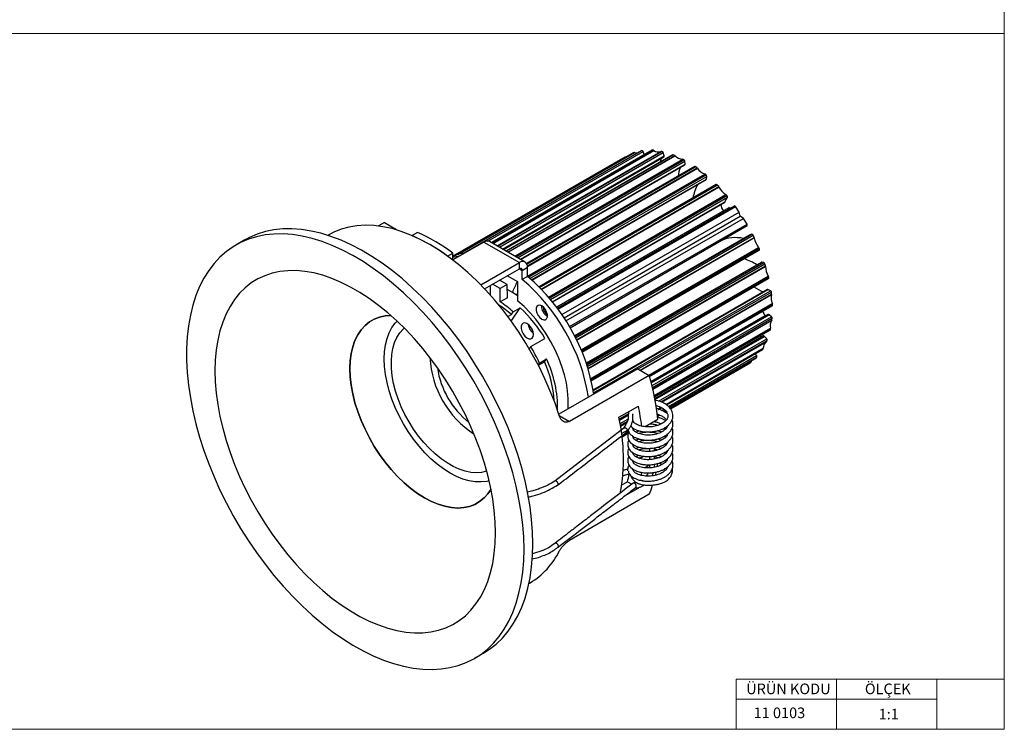
# Model space of a CAD drawing. Units: millimetres. Extents: x 10 to 410, y 10 to 287.
# Drawn here: x 214 to 410, y 10 to 151 of the extents above; entities that cross this region are included whole.
import ezdxf

# ---------------------------------------------------------------- set-up
doc = ezdxf.new("R2010")
doc.units = ezdxf.units.MM
doc.styles.add('SLDTEXTSTYLE0', font='TXT', dxfattribs={"width": 0.75})

msp = doc.modelspace()

# ---------------------------------------------------------------- linework, layer by layer
at = {"color": 7, "linetype": 'Continuous', "lineweight": 18}
for p, q in [((410, 287), (410, 10)), ((10, 148.5), (410, 148.5)), ((396.6, 20), (356.6, 20)), ((356.6, 20), (356.6, 10)), ((376.6, 20), (376.6, 10)), ((410, 20), (396.6, 20)), ((396.6, 20), (396.6, 10)), ((356.6, 16), (396.6, 16)), ((10, 10), (410, 10))]:
    msp.add_line(p, q, dxfattribs=at)
at = {"color": 7, "linetype": 'Continuous', "lineweight": 25}
for p, q in [((334.45, 123.91), (300.25, 104.16)), ((336.1, 124.76), (300.83, 104.4)), ((337.69, 125.17), (302.42, 104.81)), ((339.81, 125.3), (307.92, 106.89)), ((309.05, 106.24), (341.65, 125.05)), ((310.29, 105.52), (342.22, 123.96)), ((344, 124.37), (310.82, 105.22)), ((336.12, 124.77), (336.1, 124.76)), ((336.38, 124.84), (336.12, 124.77)), ((337.84, 125.21), (337.71, 125.18)), ((338.34, 124.46), (338.08, 125.03)), ((340.17, 125.27), (339.87, 125.31)), ((341.85, 125.05), (341.71, 125.06)), ((342.26, 124.15), (342.08, 124.8)), ((344.43, 124.22), (344.1, 124.37)), ((313.76, 103.52), (346.41, 122.37)), ((348.37, 122.03), (314.92, 102.71)), ((346.21, 123.4), (346.06, 123.47)), ((346.46, 122.5), (346.41, 123.11)), ((348.85, 121.75), (348.53, 122)), ((350.62, 120.4), (350.47, 120.52)), ((350.69, 119.55), (350.77, 120.08)), ((315.93, 99.43), (350.64, 119.47)), ((352.64, 118.43), (317.38, 98.07)), ((353.14, 118.04), (352.84, 118.36)), ((354.4, 114.98), (354.87, 115.92)), ((354.78, 116.24), (354.64, 116.39)), ((320.03, 95.11), (354.36, 114.93)), ((355.16, 113.84), (320.86, 94.04)), ((321.03, 93.82), (356.31, 114.19)), ((357.23, 112.94), (356.5, 114.06)), ((321.92, 92.56), (357.23, 112.94)), ((322.36, 91.9), (357.42, 112.13)), ((357.42, 112.13), (357.23, 112.94)), ((358.05, 111.69), (357.42, 112.13)), ((286.61, 110.9), (285.4, 110.2)), ((286.61, 110.9), (288.9, 109.57)), ((322.74, 91.31), (358.05, 111.69)), ((323.43, 90.17), (358.79, 110.58)), ((323.56, 89.95), (358.79, 110.29)), ((358.79, 110.58), (358.05, 111.69)), ((275.65, 108.48), (275.38, 108.32)), ((288.9, 109.57), (288.76, 109.49)), ((288.9, 109.57), (288.85, 109.47)), ((293.17, 108.9), (292.11, 108.28)), ((359.32, 108.42), (324.46, 88.3)), ((359.34, 108.43), (359.32, 108.42)), ((359.75, 108.54), (359.34, 108.43)), ((360.18, 107.94), (359.99, 108.35)), ((258.82, 107.42), (257.05, 106.4)), ((306.4, 106.99), (300.25, 103.44)), ((306.4, 106.99), (313.47, 102.91)), ((314.62, 103.02), (307.55, 107.1)), ((361.24, 105.65), (361.15, 105.84)), ((299.18, 104.2), (300.25, 104.81)), ((300.25, 103.41), (300.25, 104.81)), ((325.97, 85.05), (361.22, 105.39)), ((305.79, 98.47), (313.47, 102.91)), ((313.47, 101.68), (313.47, 102.91)), ((314.03, 101.36), (315.09, 101.97)), ((315.09, 100.15), (315.09, 101.97)), ((361.59, 102.96), (326.79, 82.87)), ((362.11, 102.91), (361.65, 102.97)), ((362.46, 102.24), (362.34, 102.66)), ((306.55, 97.69), (313.47, 101.68)), ((313.15, 99.05), (311.03, 100.27)), ((314.03, 99.54), (314.03, 101.36)), ((315.09, 100.15), (314.03, 99.54)), ((363.1, 99.94), (363.04, 100.13)), ((307.64, 98.32), (307.65, 96.48)), ((309.65, 97.73), (308.12, 98.6)), ((311.06, 98.54), (309.54, 99.41)), ((311.06, 98.54), (309.65, 97.73)), ((309.7, 99.5), (309.68, 99.33)), ((311.08, 95.92), (311.06, 98.54)), ((313.15, 95.25), (313.15, 99.05)), ((327.79, 79.38), (363.06, 99.74)), ((309.67, 95.1), (309.65, 97.73)), ((362.84, 97.55), (328.16, 77.52)), ((363.44, 97.32), (362.95, 97.54)), ((363.67, 96.63), (363.64, 97.02)), ((311.08, 95.92), (309.67, 95.1)), ((339.4, 80.23), (363.81, 94.32)), ((363.86, 94.46), (363.84, 94.65)), ((311.19, 92.16), (311.87, 92.55)), ((311.84, 91.27), (313.64, 93.89)), ((311.87, 92.55), (312.23, 93.08)), ((312.23, 93.08), (313.64, 93.89)), ((363.01, 92.55), (339.7, 79.09)), ((363.65, 92.14), (363.16, 92.52)), ((363.75, 91.48), (363.8, 91.82)), ((340.36, 76.2), (363.41, 89.51)), ((362.06, 88.3), (340.43, 75.82)), ((362.71, 87.74), (362.26, 88.23)), ((363.46, 89.6), (363.49, 89.76)), ((315.73, 86.19), (318.56, 87.83)), ((341.83, 75.1), (362.64, 87.11)), ((362.67, 87.15), (362.8, 87.42)), ((315.73, 86.19), (315.43, 85.76)), ((342.76, 74.58), (361.9, 85.64)), ((360.7, 84.4), (360.44, 84.79)), ((361.94, 85.68), (362, 85.8)), ((317.2, 82.55), (317.45, 82.92)), ((317.25, 82.46), (318.48, 83.17)), ((317.45, 82.92), (318.87, 83.73)), ((318.48, 83.17), (318.87, 83.73)), ((343.42, 74), (360.33, 83.76)), ((343.51, 73.87), (359.66, 83.19)), ((343.55, 73.82), (359.38, 82.96)), ((359.38, 82.96), (359.39, 82.97)), ((359.39, 82.97), (359.66, 83.19)), ((359.66, 83.19), (359.69, 83.39)), ((360.33, 83.76), (360.73, 84.1)), ((337.04, 81.78), (321.33, 72.71)), ((339.33, 80.46), (323.42, 71.28)), ((337.04, 81.78), (339.33, 80.46)), ((333.29, 72.11), (337.18, 74.36)), ((335.16, 72.78), (333.36, 71.74)), ((340.68, 74.43), (340.69, 74.44)), ((340.94, 72.57), (341.14, 72.68)), ((340.96, 72.4), (341.32, 72.6)), ((340.97, 72.33), (341.39, 72.57)), ((341.19, 73.68), (341.8, 74.03)), ((342.2, 73.29), (342.51, 73.47)), ((342.35, 73.2), (342.6, 73.35)), ((342.41, 73.16), (342.65, 73.3)), ((333.61, 70.35), (334.85, 71.07)), ((338.5, 70.26), (341.04, 71.72)), ((333.89, 68.32), (335.25, 69.1)), ((333.9, 68.25), (335.19, 68.99)), ((334.1, 68.62), (335.22, 69.26)), ((336.65, 69.18), (337.26, 69.45)), ((342.55, 69.81), (342.29, 69.97)), ((342.56, 70.13), (342.69, 69.97)), ((336.65, 67.54), (337.26, 67.81)), ((342.55, 68.18), (342.29, 68.34)), ((342.55, 66.54), (342.29, 66.7)), ((342.56, 68.5), (342.69, 68.34)), ((342.56, 66.87), (342.69, 66.7)), ((336.65, 65.91), (337.26, 66.18)), ((339.37, 65.84), (338.97, 65.86)), ((339.37, 65.95), (339.37, 65.33)), ((340.37, 65.44), (340.37, 66.05)), ((342.55, 64.91), (342.29, 65.07)), ((342.56, 65.23), (342.69, 65.07)), ((336.13, 63.19), (336.35, 63.32)), ((336.65, 64.28), (337.26, 64.55)), ((337.41, 63.94), (338.16, 64.37)), ((339.37, 64.32), (339.37, 63.7)), ((340.37, 63.81), (340.37, 64.42)), ((340.52, 63.85), (340.37, 63.94)), ((340.37, 62.2), (340.37, 62.79)), ((342.56, 63.6), (342.69, 63.44)), ((339.37, 62.59), (338.5, 62.09)), ((339.37, 62.69), (339.37, 62.21)), ((339.91, 60.47), (340.17, 61.12)), ((333.86, 58.65), (334.98, 59.29)), ((334.98, 59.29), (335.84, 58.8)), ((336.86, 59.1), (336.25, 59.05)), ((338.07, 59.47), (337.6, 59.58)), ((337.18, 58.03), (334.35, 56.39)), ((337.05, 58.1), (337.18, 58.03)), ((339.33, 56.78), (323.42, 47.6)), ((315.38, 39.04), (315.65, 39.2)), ((304.55, 24.13), (306.32, 25.15))]:
    msp.add_line(p, q, dxfattribs=at)
at = {"color": 8, "linetype": 'Continuous', "lineweight": 25}
for p, q in [((300.85, 104.41), (336.12, 124.77)), ((301.2, 104.52), (336.38, 124.84)), ((301.36, 104.57), (336.45, 124.83)), ((302.43, 104.81), (337.71, 125.18)), ((302.52, 104.83), (337.84, 125.21)), ((307.22, 107.21), (338.08, 125.03)), ((307.94, 106.88), (339.87, 125.31)), ((308.12, 106.77), (340.17, 125.27)), ((308.19, 106.73), (340.25, 125.24)), ((309.07, 106.22), (341.71, 125.06)), ((309.16, 106.17), (341.85, 125.05)), ((309.49, 105.98), (342.08, 124.8)), ((310.14, 105.61), (342.26, 124.15)), ((310.87, 105.18), (344.1, 124.37)), ((311.16, 105.02), (344.43, 124.22)), ((311.24, 104.97), (344.5, 124.17)), ((312.58, 104.2), (345.99, 123.49)), ((312.63, 104.17), (346.06, 123.47)), ((312.76, 104.09), (346.21, 123.4)), ((313.11, 103.89), (346.41, 123.11)), ((313.67, 103.57), (346.46, 122.5)), ((314.97, 102.62), (348.53, 122)), ((315.07, 102.26), (348.85, 121.75)), ((315.09, 102.15), (348.92, 121.68)), ((315.09, 100.18), (350.4, 120.55)), ((315.13, 100.12), (350.47, 120.52)), ((315.28, 100), (350.62, 120.4)), ((315.56, 99.76), (350.77, 120.08)), ((315.89, 99.47), (350.69, 119.55)), ((317.5, 97.95), (352.84, 118.36)), ((317.8, 97.64), (353.14, 118.04)), ((317.88, 97.56), (353.2, 117.95)), ((319.24, 96.06), (354.57, 116.46)), ((319.3, 95.99), (354.64, 116.39)), ((319.43, 95.84), (354.78, 116.24)), ((319.64, 95.59), (354.87, 115.92)), ((320.02, 95.13), (354.4, 114.98)), ((320.88, 94.02), (355.22, 113.85)), ((321.15, 93.65), (356.5, 114.06)), ((324.46, 88.3), (359.34, 108.43)), ((324.52, 88.2), (359.75, 108.54)), ((324.65, 87.95), (359.99, 108.35)), ((324.85, 87.54), (360.18, 107.94)), ((324.89, 87.45), (360.21, 107.84)), ((325.77, 85.54), (361.09, 105.93)), ((325.81, 85.44), (361.15, 105.84)), ((325.89, 85.24), (361.24, 105.65)), ((326.8, 82.85), (361.65, 102.97)), ((326.89, 82.58), (362.11, 102.91)), ((326.99, 82.26), (362.34, 102.66)), ((327.12, 81.85), (362.46, 102.24)), ((327.15, 81.76), (362.47, 102.15)), ((313.47, 101.68), (314.03, 101.36)), ((327.68, 79.84), (363, 100.23)), ((327.71, 79.73), (363.04, 100.13)), ((327.75, 79.53), (363.1, 99.94)), ((328.17, 77.46), (362.95, 97.54)), ((328.24, 77), (363.44, 97.32)), ((337.14, 81.73), (363.64, 97.02)), ((337.5, 81.52), (363.67, 96.63)), ((337.56, 81.48), (363.66, 96.55)), ((339.21, 80.53), (363.82, 94.74)), ((339.3, 80.48), (363.84, 94.65)), ((339.37, 80.32), (363.86, 94.46)), ((339.66, 79.25), (362.37, 92.36)), ((339.73, 78.99), (363.16, 92.52)), ((339.87, 78.42), (363.65, 92.14)), ((339.95, 78.06), (363.8, 91.82)), ((340.02, 77.79), (363.75, 91.48)), ((340.03, 77.74), (363.72, 91.42)), ((340.3, 76.47), (363.48, 89.85)), ((340.32, 76.39), (363.49, 89.76)), ((340.35, 76.25), (363.46, 89.6)), ((340.46, 75.65), (362.26, 88.23)), ((341.19, 75.31), (362.71, 87.74)), ((341.6, 75.18), (362.8, 87.42)), ((341.81, 75.11), (362.67, 87.15)), ((342.61, 74.67), (362.02, 85.88)), ((342.66, 74.64), (362, 85.8)), ((342.74, 74.59), (361.94, 85.68)), ((343.14, 74.26), (360.7, 84.4)), ((343.35, 74.07), (360.73, 84.1)), ((343.55, 73.82), (359.39, 82.97)), ((333.39, 71.57), (335.16, 72.59)), ((340.93, 72.67), (341.02, 72.72)), ((340.97, 72.33), (341.39, 72.57)), ((341, 73.75), (341.62, 74.1)), ((341.07, 73.72), (341.69, 74.08)), ((341.17, 73.69), (341.78, 74.04)), ((341.79, 73.48), (342.23, 73.74)), ((342.1, 73.35), (342.45, 73.54)), ((342.41, 73.16), (342.64, 73.3)), ((321.42, 72.44), (323.42, 71.28)), ((333.52, 70.88), (335.05, 71.76)), ((333.57, 70.54), (335, 71.36)), ((333.6, 70.37), (334.86, 71.09)), ((333.82, 68.88), (335.14, 69.64)), ((333.9, 68.25), (335.19, 68.99)), ((334.67, 69.05), (335.19, 69.35))]:
    msp.add_line(p, q, dxfattribs=at)
at = {"color": 7, "linetype": 'Continuous', "lineweight": 25, "flags": 128}
for points in [[(341.67, 123.64), (341.53, 123.15), (341.48, 122.92)], [(352.84, 118.36), (352.81, 118.39), (352.77, 118.42), (352.74, 118.43), (352.71, 118.44), (352.68, 118.44), (352.65, 118.43), (352.64, 118.43)], [(321.42, 72.44), (320.57, 74.9), (319.61, 77.35), (318.55, 79.79), (317.38, 82.2), (316.11, 84.58), (314.75, 86.9), (313.3, 89.17), (311.77, 91.37), (310.17, 93.48), (308.5, 95.51), (306.78, 97.44), (305, 99.26), (303.18, 100.97), (301.33, 102.56), (299.45, 104.01), (297.55, 105.33), (295.65, 106.5), (293.74, 107.52), (291.85, 108.4), (289.97, 109.11), (288.12, 109.67), (286.3, 110.06), (284.52, 110.29), (282.8, 110.35), (281.13, 110.25), (279.53, 109.98), (278, 109.55), (276.55, 108.95), (275.65, 108.48)], [(358.79, 110.29), (358.8, 110.3), (358.82, 110.33), (358.84, 110.37), (358.84, 110.42), (358.83, 110.47), (358.81, 110.53), (358.79, 110.58)], [(314.39, 45.88), (314.33, 48.28), (314.14, 50.74), (313.83, 53.26), (313.39, 55.82), (312.84, 58.42), (312.16, 61.04), (311.37, 63.68), (310.47, 66.32), (309.45, 68.97), (308.33, 71.59), (307.11, 74.2), (305.78, 76.77), (304.37, 79.29), (302.87, 81.77), (301.28, 84.18), (299.62, 86.53), (297.89, 88.79), (296.09, 90.97), (294.24, 93.05), (292.34, 95.03), (290.4, 96.89), (288.42, 98.64), (286.41, 100.27), (284.38, 101.76), (282.34, 103.12), (280.29, 104.34), (278.24, 105.42), (276.2, 106.34), (274.18, 107.11), (272.19, 107.73), (270.23, 108.18), (268.3, 108.48), (266.43, 108.62), (264.6, 108.59), (262.84, 108.41), (261.14, 108.06), (259.52, 107.56), (257.97, 106.89), (256.51, 106.08), (255.14, 105.11), (253.87, 103.99), (252.7, 102.73), (251.63, 101.33), (250.67, 99.79), (249.82, 98.13), (249.09, 96.34), (248.47, 94.44), (247.98, 92.43), (247.6, 90.32), (247.35, 88.12), (247.23, 85.83), (247.23, 83.46), (247.35, 81.03), (247.6, 78.54), (247.98, 76), (248.47, 73.42), (249.09, 70.8), (249.82, 68.17), (250.67, 65.53), (251.63, 62.88), (252.7, 60.25), (253.87, 57.63), (255.14, 55.04), (256.51, 52.49), (257.97, 49.99), (259.52, 47.55), (261.14, 45.17), (262.84, 42.86), (264.6, 40.64), (266.43, 38.51), (268.3, 36.48), (270.23, 34.56), (272.19, 32.75), (274.18, 31.06), (276.2, 29.5), (278.24, 28.07), (280.29, 26.78), (282.34, 25.63), (284.38, 24.63), (286.41, 23.79), (288.42, 23.09), (290.4, 22.56), (292.34, 22.18), (294.24, 21.96), (296.09, 21.9), (297.89, 22.01), (299.62, 22.28), (301.28, 22.7), (302.87, 23.29), (304.37, 24.03), (305.78, 24.92), (307.11, 25.96), (308.33, 27.15), (309.45, 28.48), (310.47, 29.95), (311.37, 31.55), (312.16, 33.28), (312.84, 35.12), (313.39, 37.08), (313.83, 39.14), (314.14, 41.3), (314.33, 43.55), (314.39, 45.88)], [(316.16, 46.9), (316.09, 49.3), (315.91, 51.76), (315.59, 54.28), (315.16, 56.84), (314.61, 59.44), (313.93, 62.06), (313.14, 64.7), (312.23, 67.35), (311.22, 69.99), (310.1, 72.61), (308.87, 75.22), (307.55, 77.79), (306.14, 80.31), (304.63, 82.79), (303.05, 85.2), (301.39, 87.55), (299.66, 89.81), (297.86, 91.99), (296.01, 94.07), (294.11, 96.05), (292.16, 97.91), (290.18, 99.66), (288.18, 101.29), (286.15, 102.78), (284.1, 104.14), (282.06, 105.36), (280.01, 106.44), (277.97, 107.36), (275.95, 108.13), (273.96, 108.75), (271.99, 109.2), (270.07, 109.5), (268.19, 109.64), (266.37, 109.61), (264.61, 109.43), (262.91, 109.08), (261.28, 108.58), (259.74, 107.91), (258.82, 107.42)], [(301.64, 104.24), (301.47, 104.22), (300.25, 103.94)], [(361.22, 105.39), (361.22, 105.4), (361.25, 105.42), (361.26, 105.44), (361.27, 105.48), (361.27, 105.52), (361.27, 105.56), (361.26, 105.6), (361.24, 105.65)], [(308.73, 49.14), (308.67, 51.33), (308.48, 53.58), (308.17, 55.89), (307.74, 58.24), (307.19, 60.61), (306.51, 63.01), (305.73, 65.42), (304.83, 67.83), (303.83, 70.23), (302.72, 72.6), (301.51, 74.94), (300.22, 77.24), (298.83, 79.49), (297.37, 81.67), (295.83, 83.78), (294.22, 85.8), (292.56, 87.73), (290.84, 89.57), (289.08, 91.29), (287.27, 92.9), (285.45, 94.39), (283.6, 95.74), (281.73, 96.96), (279.87, 98.04), (278, 98.97), (276.15, 99.75), (274.33, 100.38), (272.52, 100.85), (270.76, 101.16), (269.04, 101.31), (267.38, 101.3), (265.77, 101.13), (264.23, 100.8), (262.77, 100.31), (261.38, 99.66), (260.09, 98.86), (258.88, 97.91), (257.77, 96.81), (256.77, 95.58), (255.87, 94.2), (255.09, 92.7), (254.41, 91.08), (253.86, 89.34), (253.43, 87.49), (253.12, 85.54), (252.93, 83.51), (252.87, 81.39), (252.93, 79.2), (253.12, 76.95), (253.43, 74.64), (253.86, 72.3), (254.41, 69.92), (255.09, 67.52), (255.87, 65.11), (256.77, 62.7), (257.77, 60.31), (258.88, 57.93), (260.09, 55.59), (261.38, 53.29), (262.77, 51.05), (264.23, 48.86), (265.77, 46.76), (267.38, 44.73), (269.04, 42.8), (270.76, 40.96), (272.52, 39.24), (274.33, 37.63), (276.15, 36.14), (278, 34.79), (279.87, 33.57), (281.73, 32.49), (283.6, 31.56), (285.45, 30.78), (287.27, 30.15), (289.08, 29.68), (290.84, 29.37), (292.56, 29.22), (294.22, 29.23), (295.83, 29.4), (297.37, 29.73), (298.83, 30.22), (300.22, 30.87), (301.51, 31.67), (302.72, 32.62), (303.83, 33.72), (304.83, 34.96), (305.73, 36.33), (306.51, 37.83), (307.19, 39.45), (307.74, 41.19), (308.17, 43.04), (308.48, 44.99), (308.67, 47.02), (308.73, 49.14)], [(313.2, 96.24), (312.11, 96.98), (311.07, 97.58)], [(313.15, 97.09), (312.95, 96.5), (312.93, 96.44)], [(323.18, 73.78), (323.21, 74.33), (323.21, 75.81), (323.08, 77.36), (322.82, 78.96), (322.44, 80.59), (321.94, 82.25), (321.32, 83.9), (320.59, 85.54), (319.76, 87.15), (318.83, 88.71), (317.82, 90.2), (316.74, 91.62), (315.59, 92.94), (314.39, 94.16), (313.15, 95.25)], [(317.92, 94.28), (317.54, 94.42), (317.2, 94.39), (316.94, 94.19), (316.81, 93.84), (316.81, 93.39), (316.94, 92.89), (317.2, 92.39), (317.54, 91.97), (317.92, 91.67), (318.31, 91.52), (318.65, 91.55), (318.9, 91.75), (319.04, 92.1), (319.04, 92.56), (318.9, 93.06), (318.65, 93.55), (318.31, 93.98), (317.92, 94.28)], [(307.82, 57.81), (307.21, 56.91), (306.44, 56.05), (305.56, 55.34), (304.59, 54.78), (303.54, 54.38), (302.41, 54.13), (301.21, 54.05), (299.95, 54.14), (298.65, 54.39), (297.32, 54.79), (295.96, 55.36), (294.59, 56.08), (293.22, 56.94), (291.86, 57.95), (290.52, 59.08), (289.22, 60.33), (287.97, 61.7), (286.77, 63.16), (285.64, 64.71), (284.58, 66.33), (283.61, 68.01), (282.74, 69.73), (281.96, 71.49), (281.3, 73.26), (280.74, 75.02), (280.31, 76.78), (279.99, 78.5), (279.8, 80.18), (279.74, 81.8), (279.8, 83.34), (279.99, 84.8), (280.31, 86.16), (280.74, 87.41), (281.3, 88.54), (281.96, 89.54), (282.74, 90.4), (283.61, 91.11), (284.58, 91.67), (285.64, 92.08), (286.77, 92.32), (287.86, 92.4)], [(287.86, 92.4), (286.77, 92.32), (285.64, 92.08), (284.58, 91.67), (283.61, 91.11), (282.74, 90.4), (281.96, 89.54), (281.3, 88.54), (280.74, 87.41), (280.31, 86.16), (279.99, 84.8), (279.8, 83.34), (279.74, 81.8), (279.8, 80.18), (279.99, 78.5), (280.31, 76.78), (280.74, 75.02), (281.3, 73.26), (281.96, 71.49), (282.74, 69.73), (283.61, 68.01), (284.58, 66.33), (285.64, 64.71), (286.77, 63.16), (287.97, 61.7), (289.22, 60.33), (290.52, 59.08), (291.86, 57.95), (293.22, 56.94), (294.59, 56.08), (295.96, 55.36), (297.32, 54.79), (298.65, 54.39), (299.95, 54.14), (301.21, 54.05), (302.41, 54.13), (303.54, 54.38), (304.59, 54.78), (305.56, 55.34), (306.44, 56.05), (307.21, 56.91), (307.82, 57.81)], [(362.37, 92.36), (362.45, 92.26), (362.47, 92.24)], [(307.46, 59.48), (306.97, 59.36), (305.86, 59.24), (304.7, 59.27), (303.49, 59.47), (302.24, 59.83), (300.97, 60.35), (299.68, 61.02), (298.39, 61.83), (297.12, 62.79), (295.87, 63.87), (294.66, 65.07), (293.5, 66.38), (292.39, 67.78), (291.36, 69.26), (290.4, 70.81), (289.54, 72.41), (288.77, 74.05), (288.11, 75.7), (287.56, 77.36), (287.13, 79.01), (286.81, 80.64), (286.63, 82.22), (286.56, 83.74), (286.63, 85.18), (286.81, 86.55), (287.13, 87.81), (287.56, 88.96), (288.11, 89.98), (288.77, 90.88), (289.12, 91.25)], [(316.28, 88.61), (316.21, 89.12), (316.01, 89.64), (315.71, 90.13), (315.34, 90.53), (314.93, 90.8), (314.54, 90.91), (314.2, 90.85), (313.95, 90.62), (313.82, 90.25), (313.82, 89.78), (313.95, 89.25), (314.21, 88.74), (314.55, 88.29), (314.95, 87.95), (315.35, 87.75), (315.72, 87.73), (316.02, 87.88), (316.21, 88.18), (316.28, 88.61)], [(306.98, 61.39), (306.94, 61.38), (305.96, 61.14), (304.91, 61.06), (303.81, 61.14), (302.66, 61.38), (301.48, 61.77), (300.28, 62.32), (299.08, 63.02), (297.88, 63.85), (296.7, 64.82), (295.55, 65.9), (294.45, 67.1), (293.4, 68.39), (292.42, 69.76), (291.51, 71.2), (290.69, 72.7), (289.97, 74.23), (289.35, 75.78), (288.84, 77.33), (288.44, 78.87), (288.17, 80.39), (288.01, 81.86), (287.98, 83.27), (288.07, 84.6), (288.29, 85.84), (288.63, 86.99), (289.08, 88.01), (289.65, 88.91), (290.32, 89.68), (290.54, 89.88)], [(362.26, 88.23), (362.23, 88.26), (362.19, 88.29), (362.16, 88.31), (362.12, 88.32), (362.09, 88.32), (362.07, 88.31), (362.06, 88.3)], [(361.9, 85.64), (361.92, 85.65), (361.94, 85.68)], [(334.25, 69.98), (328.03, 65.19), (320.5, 59.4)], [(340.95, 62.87), (340.91, 62.63), (340.86, 62.26)], [(337.78, 61.14), (337.73, 60.76), (337.69, 60.54)], [(340.65, 61.15), (340.59, 60.85), (340.52, 60.54)], [(306.32, 25.15), (307.55, 25.94), (308.87, 26.98), (310.1, 28.17), (311.22, 29.51), (312.23, 30.97), (313.14, 32.57), (313.93, 34.3), (314.61, 36.14), (315.16, 38.1), (315.59, 40.16), (315.91, 42.32), (316.09, 44.57), (316.16, 46.9)]]:
    msp.add_lwpolyline(points, dxfattribs=at)
at = {"color": 7, "linetype": 'Continuous', "lineweight": 25}
for centre, radius, start, end in [((334.5, 123.79), 0.129, 49.2107, 114.1318), ((336.41, 124.72), 0.12, 69.1806, 102.7292), ((336.91, 126.09), 1.34, 250.048, 272.3174), ((337.73, 125.1), 0.0852, 104.4815, 119.9204), ((337.83, 124.95), 0.266, 17.094, 88.3575), ((339.85, 125.22), 0.0937, 80.2152, 119.2963), ((340.14, 125.09), 0.184, 55.6291, 80.6814), ((341.1, 126.28), 1.34, 230.5365, 294.0832), ((341.69, 124.97), 0.0958, 80.681, 119.627), ((341.75, 124.72), 0.338, 12.4589, 72.4799), ((342.11, 124.08), 0.167, 311.9328, 24.7396), ((344.05, 124.27), 0.114, 60.4167, 116.4792), ((344.31, 123.97), 0.273, 45.1971, 64.4304), ((346.01, 125.5), 2.01, 221.4507, 269.4463), ((346, 123.35), 0.139, 63.733, 93.9722), ((351.58, 119.4), 6.54, 158.0099, 173.6507), ((346.03, 123.07), 0.38, 5.8485, 61.0458), ((346.33, 122.47), 0.137, 307.3609, 11.7044), ((348.43, 121.9), 0.14, 44.6501, 112.4409), ((348.63, 121.47), 0.362, 36.2425, 52.1839), ((351.32, 123.3), 2.9, 214.0221, 251.429), ((350.34, 120.35), 0.215, 51.5802, 74.178), ((350.39, 120.1), 0.375, 356.8831, 52.6153), ((356.3, 114.37), 8.4, 150.3875, 170.5055), ((350.58, 119.56), 0.108, 302.57, 356.1044), ((352.83, 117.75), 0.419, 27.8195, 42.2623), ((356.53, 119.63), 3.73, 206.7268, 238.2119), ((354.41, 116.19), 0.307, 41.8233, 59.6123), ((354.56, 116.01), 0.325, 344.6786, 46.4317), ((355.24, 114.51), 1.68, 181.3129, 228.8381), ((354.31, 115.01), 0.0927, 300.7592, 334.7654), ((355.2, 113.76), 0.0933, 82.3488, 119.257), ((355.39, 115.34), 1.5, 263.3556, 285.6276), ((356.27, 113.93), 0.266, 28.6677, 79.9496), ((276.95, 73.84), 37.63, 53.7751, 66.2303), ((278.01, 74.46), 37.63, 53.7751, 66.2303), ((356.5, 100.6), 7.28, 77.4416, 114.4455), ((359.74, 108.27), 0.266, 17.094, 88.357), ((359.84, 107.78), 0.374, 9.5053, 25.1049), ((364.31, 108.57), 4.16, 190.117, 219.3813), ((307.07, 106.05), 1.15, 65.6925, 125.6178), ((360.76, 105.66), 0.428, 24.7367, 38.9912), ((303.79, 96.29), 8.63, 97.2591, 114.2809), ((314.11, 102.13), 1, 350.7862, 129.2031), ((349.38, 82.41), 23.07, 60.4613, 67.3146), ((361.63, 102.88), 0.0937, 80.2156, 119.2951), ((362.01, 102.59), 0.338, 12.4587, 72.48), ((362.18, 102.16), 0.288, 357.7233, 16.2913), ((366.05, 102.11), 3.58, 179.3619, 211.7484), ((313.69, 101.41), 0.347, 350.7855, 129.2036), ((290.12, 70.67), 38.64, 9.0161, 49.7303), ((362.65, 100.02), 0.411, 15.823, 30.4529), ((328.07, 90.93), 17.09, 151.3955, 159.2411), ((289.06, 70.06), 38.64, 9.0161, 49.7303), ((369.42, 113.29), 17.82, 238.6871, 245.4899), ((362.95, 99.87), 0.167, 311.9482, 24.7238), ((362.89, 97.45), 0.114, 60.4252, 116.4703), ((363.26, 96.99), 0.38, 5.8485, 61.046), ((366.29, 95.86), 2.71, 165.3301, 204.4856), ((363.48, 96.61), 0.197, 342.242, 6.1754), ((299.08, 78.48), 19.02, 47.7287, 57.2008), ((297.96, 77.63), 21.03, 47.2857, 56.1885), ((320.19, 94.28), 2.33, 179.0916, 240.903), ((363.72, 94.43), 0.137, 307.3715, 11.6939), ((363.5, 94.61), 0.345, 5.5325, 21.9838), ((294.62, 73.46), 27.92, 30.9769, 47.0581), ((319.84, 94.08), 1.63, 180.1884, 239.8062), ((367.47, 95.89), 6.21, 205.565, 214.6646), ((363.06, 92.42), 0.14, 44.6633, 112.4279), ((363.42, 91.84), 0.375, 356.8833, 52.6151), ((317.96, 91), 2.76, 188.0423, 231.9524), ((365.25, 90.39), 1.85, 146.0647, 196.9013), ((363.62, 91.5), 0.128, 321.1836, 353.2775), ((362.01, 88.69), 0.705, 208.8544, 240.4984), ((363.36, 89.6), 0.108, 302.5709, 356.1028), ((363.23, 89.79), 0.254, 352.6167, 12.8186), ((363.4, 85.99), 1.38, 132.3224, 184.5634), ((362.59, 87.19), 0.0939, 300.9795, 334.5442), ((362.49, 87.5), 0.325, 344.6786, 46.4317), ((290, 70.57), 30.1, 24.2046, 31.2564), ((360.52, 84.23), 0.25, 327.6571, 42.1625), ((361.85, 85.87), 0.169, 335.3012, 1.914), ((315.09, 85.06), 19.46, 183.0912, 236.9034), ((297.63, 73.94), 22.8, 3.6917, 23.8611), ((297.93, 73.84), 23.16, 359.0138, 25.2931), ((314.04, 84.46), 17.07, 188.3842, 231.6105), ((289.51, 66.22), 51.82, 6.0912, 15.9484), ((289.27, 64.82), 48.85, 6.4887, 11.2587), ((295.94, 63.86), 38.25, 349.6186, 12.4574), ((312.46, 65.65), 23.4, 344.2468, 347.8924), ((319.29, 65.13), 21.71, 337.3758, 342.4463), ((308.08, 51.91), 14.8, 300.7372, 334.2697)]:
    msp.add_arc(centre, radius, start, end, dxfattribs=at)
for points, knots in [([(335.63, 70.41), (335.71, 70.3), (335.98, 69.95), (336.64, 69.64), (337.37, 69.4), (338.05, 69.26), (338.89, 69.18), (339.81, 69.21), (340.67, 69.35), (341.37, 69.55), (341.95, 69.78), (342.49, 70.06), (343.03, 70.44), (343.51, 70.93), (343.86, 71.49), (344.04, 72.08), (344.05, 72.65), (343.93, 73.18), (343.71, 73.63), (343.38, 74.08), (342.85, 74.57), (341.96, 75.1), (341.1, 75.42), (340.55, 75.51), (340.48, 75.52)], [0, 0, 0, 0, 0.032928, 0.106555, 0.140402, 0.181728, 0.231783, 0.287691, 0.336765, 0.378446, 0.412451, 0.44809, 0.489824, 0.538331, 0.587392, 0.634523, 0.680479, 0.722409, 0.759077, 0.792915, 0.841372, 0.906908, 0.988051, 1, 1, 1, 1]), ([(335.17, 73.21), (335.16, 72.96), (335.15, 72.51), (335.17, 71.86), (334.99, 71.29), (334.65, 70.68), (334.36, 70.2), (334.2, 69.93)], [0, 0, 0, 0, 0.252417, 0.450527, 0.571508, 0.74946, 1, 1, 1, 1]), ([(334.98, 69.31), (335.13, 69.54), (335.4, 69.97), (335.74, 70.59), (335.93, 71.06), (336.05, 71.51), (336.05, 71.99), (336, 72.51), (336.08, 72.76), (336.1, 72.83)], [0, 0, 0, 0, 0.171792, 0.316338, 0.481838, 0.612042, 0.764007, 0.932317, 1, 1, 1, 1]), ([(340.69, 74.44), (340.81, 74.41), (341.23, 74.32), (341.81, 74.05), (342.5, 73.58), (342.96, 73), (343.09, 72.37), (342.91, 71.77), (342.35, 71.13), (341.39, 70.59), (340.19, 70.25), (338.89, 70.16), (337.66, 70.32), (336.72, 70.69), (336.19, 71.14), (336.02, 71.44), (336.06, 71.62), (336.07, 71.67)], [0, 0, 0, 0, 0.024586, 0.081133, 0.13202, 0.216344, 0.285721, 0.35304, 0.431104, 0.513595, 0.590761, 0.668922, 0.751875, 0.831665, 0.905251, 0.974329, 1, 1, 1, 1]), ([(342.95, 72.82), (342.93, 72.83), (342.68, 73.07), (341.95, 73.46), (341.16, 73.77), (340.68, 73.85), (340.67, 73.85)], [0, 0, 0, 0, 0.033251, 0.461451, 0.991616, 1, 1, 1, 1]), ([(340.88, 72.76), (340.94, 72.74), (341.29, 72.66), (341.8, 72.41), (342.4, 72.04), (342.6, 71.75), (342.69, 71.6)], [0, 0, 0, 0, 0.067934, 0.400901, 0.700544, 1, 1, 1, 1]), ([(323.42, 71.28), (323.27, 71.21), (322.96, 71.07), (322.47, 71.14), (322.02, 71.41), (321.64, 71.85), (321.49, 72.25), (321.42, 72.44)], [0, 0, 0, 0, 0.1949219, 0.3896615, 0.5894607, 0.8022381, 1, 1, 1, 1]), ([(335.15, 69.58), (335.16, 69.48), (335.21, 69.06), (335.81, 68.46), (336.63, 68.01), (337.37, 67.77), (338.04, 67.62), (338.89, 67.55), (339.81, 67.58), (340.67, 67.72), (341.37, 67.92), (341.95, 68.15), (342.49, 68.43), (343.03, 68.81), (343.51, 69.29), (343.86, 69.86), (344.04, 70.45), (344.05, 71.02), (343.98, 71.41), (343.88, 71.6), (343.87, 71.62)], [0, 0, 0, 0, 0.033693, 0.139874, 0.231043, 0.272955, 0.324127, 0.386108, 0.455337, 0.516104, 0.567716, 0.609824, 0.653955, 0.705632, 0.765697, 0.826448, 0.884808, 0.941713, 0.993634, 1, 1, 1, 1]), ([(340.94, 70.5), (340.86, 70.53), (340.52, 70.65), (339.97, 70.73), (339.52, 70.74), (339.34, 70.74)], [0, 0, 0, 0, 0.1658957, 0.6808002, 1, 1, 1, 1]), ([(340.26, 71.28), (340.54, 71.22), (341.06, 71.12), (341.48, 70.91), (341.69, 70.81)], [0, 0, 0, 0, 0.526293, 1, 1, 1, 1]), ([(342.55, 71.44), (342.38, 71.56), (341.93, 71.86), (341.34, 72.02), (340.98, 72.12)], [0, 0, 0, 0, 0.3879429, 1, 1, 1, 1]), ([(321.08, 58.6), (323.32, 60.32), (327.94, 63.87), (332.55, 67.43), (334.94, 69.26)], [0, 0, 0, 0, 0.484376, 1, 1, 1, 1]), ([(334.25, 69.98), (334.28, 70), (334.33, 70.03), (334.45, 70.03), (334.59, 70), (334.72, 69.92), (334.84, 69.82), (334.9, 69.74), (334.93, 69.7)], [0, 0, 0, 0, 0.157408, 0.334598, 0.502653, 0.655002, 0.84768, 1, 1, 1, 1]), ([(334.93, 69.7), (334.95, 69.66), (335, 69.58), (335.02, 69.45), (335, 69.34), (334.97, 69.28), (334.94, 69.26), (334.93, 69.26)], [0, 0, 0, 0, 0.222415, 0.503813, 0.726335, 0.971777, 1, 1, 1, 1]), ([(335.29, 69.17), (335.24, 69.1), (335.11, 68.89), (335, 68.36), (335.13, 67.6), (335.79, 66.82), (336.63, 66.37), (337.37, 66.14), (338.04, 65.99), (338.89, 65.91), (339.81, 65.95), (340.67, 66.09), (341.37, 66.28), (341.95, 66.51), (342.49, 66.79), (343.03, 67.17), (343.51, 67.66), (343.86, 68.22), (344.04, 68.81), (344.05, 69.38), (343.98, 69.78), (343.88, 69.97), (343.87, 69.99)], [0, 0, 0, 0, 0.024669, 0.068526, 0.153259, 0.246302, 0.32619, 0.362916, 0.407756, 0.462068, 0.522731, 0.575979, 0.621205, 0.658102, 0.696773, 0.742055, 0.794688, 0.847922, 0.899062, 0.948925, 0.994421, 1, 1, 1, 1]), ([(342.94, 70.39), (342.92, 70.32), (342.85, 70.02), (342.34, 69.5), (341.4, 68.95), (340.19, 68.61), (338.89, 68.52), (337.66, 68.69), (336.72, 69.06), (336.19, 69.51), (336.02, 69.8), (336.05, 69.97), (336.06, 70.01)], [0, 0, 0, 0, 0.040997, 0.157665, 0.280949, 0.396274, 0.513087, 0.637061, 0.756308, 0.866283, 0.969521, 1, 1, 1, 1]), ([(342.94, 68.76), (342.92, 68.68), (342.85, 68.39), (342.34, 67.86), (341.4, 67.32), (340.19, 66.98), (338.89, 66.89), (337.66, 67.06), (336.72, 67.42), (336.19, 67.88), (336.02, 68.17), (336.05, 68.33), (336.06, 68.37)], [0, 0, 0, 0, 0.040997, 0.157665, 0.280949, 0.396274, 0.513087, 0.637061, 0.756308, 0.866283, 0.969521, 1, 1, 1, 1]), ([(338.97, 69.13), (338.5, 69.11), (337.91, 69.08), (337.42, 68.91), (337.32, 68.87)], [0, 0, 0, 0, 0.787451, 1, 1, 1, 1]), ([(340.94, 68.87), (340.86, 68.9), (340.52, 69.02), (339.84, 69.11), (339.26, 69.12), (338.97, 69.13)], [0, 0, 0, 0, 0.134554, 0.552182, 1, 1, 1, 1]), ([(341.01, 69.46), (341.03, 69.46), (341.28, 69.4), (341.49, 69.28), (341.69, 69.18)], [0, 0, 0, 0, 0.063431, 1, 1, 1, 1]), ([(335.29, 67.54), (335.24, 67.47), (335.11, 67.25), (335, 66.73), (335.13, 65.97), (335.79, 65.19), (336.63, 64.74), (337.37, 64.5), (338.04, 64.36), (338.89, 64.28), (339.81, 64.31), (340.67, 64.45), (341.37, 64.65), (341.95, 64.88), (342.49, 65.16), (343.03, 65.54), (343.51, 66.03), (343.86, 66.59), (344.04, 67.18), (344.05, 67.75), (343.98, 68.15), (343.88, 68.34), (343.87, 68.36)], [0, 0, 0, 0, 0.024669, 0.068526, 0.153259, 0.246302, 0.32619, 0.362916, 0.407756, 0.462068, 0.522731, 0.575979, 0.621205, 0.658102, 0.696773, 0.742055, 0.794688, 0.847922, 0.899062, 0.948925, 0.994421, 1, 1, 1, 1]), ([(335.29, 65.91), (335.24, 65.83), (335.11, 65.62), (335, 65.1), (335.13, 64.34), (335.79, 63.56), (336.63, 63.11), (337.37, 62.87), (338.04, 62.72), (338.89, 62.65), (339.81, 62.68), (340.67, 62.82), (341.37, 63.02), (341.95, 63.25), (342.49, 63.53), (343.03, 63.91), (343.51, 64.39), (343.86, 64.96), (344.04, 65.55), (344.05, 66.12), (343.98, 66.51), (343.88, 66.7), (343.87, 66.72)], [0, 0, 0, 0, 0.024669, 0.068526, 0.153259, 0.246302, 0.32619, 0.362916, 0.407756, 0.462068, 0.522731, 0.575979, 0.621205, 0.658102, 0.696773, 0.742055, 0.794688, 0.847922, 0.899062, 0.948925, 0.994421, 1, 1, 1, 1]), ([(342.94, 67.13), (342.92, 67.05), (342.85, 66.76), (342.34, 66.23), (341.4, 65.69), (340.19, 65.35), (338.89, 65.26), (337.66, 65.42), (336.72, 65.79), (336.19, 66.24), (336.02, 66.53), (336.05, 66.7), (336.06, 66.74)], [0, 0, 0, 0, 0.040997, 0.157665, 0.280949, 0.396274, 0.513087, 0.637061, 0.756308, 0.866283, 0.969521, 1, 1, 1, 1]), ([(338.97, 67.49), (338.5, 67.47), (337.91, 67.45), (337.42, 67.28), (337.32, 67.24)], [0, 0, 0, 0, 0.787451, 1, 1, 1, 1]), ([(340.94, 67.23), (340.86, 67.26), (340.52, 67.38), (339.84, 67.47), (339.26, 67.49), (338.97, 67.49)], [0, 0, 0, 0, 0.134554, 0.552182, 1, 1, 1, 1]), ([(341.01, 67.83), (341.03, 67.82), (341.28, 67.76), (341.49, 67.65), (341.69, 67.55)], [0, 0, 0, 0, 0.063431, 1, 1, 1, 1]), ([(335.29, 64.28), (335.24, 64.2), (335.11, 63.99), (335, 63.47), (335.13, 62.7), (335.79, 61.92), (336.63, 61.48), (337.37, 61.24), (338.04, 61.09), (338.89, 61.01), (339.81, 61.05), (340.67, 61.19), (341.37, 61.38), (341.95, 61.61), (342.49, 61.9), (343.03, 62.27), (343.51, 62.76), (343.86, 63.32), (344.04, 63.91), (344.05, 64.48), (343.98, 64.88), (343.88, 65.07), (343.87, 65.09)], [0, 0, 0, 0, 0.024669, 0.068526, 0.153259, 0.246302, 0.32619, 0.362916, 0.407756, 0.462068, 0.522731, 0.575979, 0.621205, 0.658102, 0.696773, 0.742055, 0.794688, 0.847922, 0.899062, 0.948925, 0.994421, 1, 1, 1, 1]), ([(342.94, 65.5), (342.92, 65.42), (342.85, 65.12), (342.34, 64.6), (341.4, 64.05), (340.19, 63.72), (338.89, 63.62), (337.66, 63.79), (336.72, 64.16), (336.19, 64.61), (336.02, 64.9), (336.05, 65.07), (336.06, 65.11)], [0, 0, 0, 0, 0.040997, 0.157665, 0.280949, 0.396274, 0.513087, 0.637061, 0.756308, 0.866283, 0.969521, 1, 1, 1, 1]), ([(338.97, 65.86), (338.5, 65.84), (337.91, 65.82), (337.42, 65.64), (337.32, 65.61)], [0, 0, 0, 0, 0.787451, 1, 1, 1, 1]), ([(340.94, 65.6), (340.86, 65.63), (340.68, 65.7), (340.48, 65.73), (340.37, 65.74)], [0, 0, 0, 0, 0.452483, 1, 1, 1, 1]), ([(341.01, 66.19), (341.03, 66.19), (341.28, 66.13), (341.49, 66.02), (341.69, 65.91)], [0, 0, 0, 0, 0.063431, 1, 1, 1, 1]), ([(342.94, 63.86), (342.92, 63.79), (342.85, 63.49), (342.34, 62.96), (341.4, 62.42), (340.19, 62.08), (338.89, 61.99), (337.66, 62.16), (336.72, 62.53), (336.19, 62.98), (336.02, 63.27), (336.05, 63.44), (336.06, 63.47)], [0, 0, 0, 0, 0.040997, 0.157665, 0.280949, 0.396274, 0.513087, 0.637061, 0.756308, 0.866283, 0.969521, 1, 1, 1, 1]), ([(337.67, 64.08), (337.65, 64.08), (337.52, 64.07), (337.41, 64.02), (337.32, 63.97)], [0, 0, 0, 0, 0.086433, 1, 1, 1, 1]), ([(337.59, 59.57), (337.73, 59.54), (338.13, 59.44), (338.89, 59.38), (339.81, 59.41), (340.67, 59.55), (341.37, 59.75), (341.95, 59.98), (342.49, 60.26), (343.03, 60.64), (343.51, 61.13), (343.86, 61.69), (344.04, 62.28), (344.05, 62.85), (343.98, 63.25), (343.88, 63.44), (343.87, 63.46)], [0, 0, 0, 0, 0.045214, 0.132774, 0.230571, 0.316415, 0.389325, 0.448809, 0.511152, 0.584155, 0.669007, 0.754828, 0.837272, 0.91766, 0.991006, 1, 1, 1, 1]), ([(341.15, 64.03), (340.95, 64.09), (340.7, 64.18), (340.43, 64.2), (340.37, 64.21)], [0, 0, 0, 0, 0.782696, 1, 1, 1, 1]), ([(341.01, 64.56), (341.03, 64.56), (341.28, 64.5), (341.49, 64.38), (341.69, 64.28)], [0, 0, 0, 0, 0.0634309, 1, 1, 1, 1]), ([(341.22, 62.99), (341.29, 62.97), (341.53, 62.91), (341.72, 62.81), (341.86, 62.74)], [0, 0, 0, 0, 0.290953, 1, 1, 1, 1]), ([(342.68, 63.43), (342.68, 63.43), (342.63, 63.47), (342.55, 63.5), (342.46, 63.53)], [0, 0, 0, 0, 0.028312, 1, 1, 1, 1]), ([(334.02, 60.42), (334.03, 60.43), (334.11, 60.46), (334.3, 60.55), (334.63, 60.67), (334.95, 60.77), (335.18, 60.79), (335.26, 60.79), (335.3, 60.79), (335.38, 60.77), (335.51, 60.66), (335.72, 60.34), (335.95, 59.86), (336.4, 59.32), (337.04, 58.96), (337.69, 58.75), (338.26, 58.65), (338.83, 58.59), (339.45, 58.58), (340.16, 58.63), (340.87, 58.74), (341.7, 58.96), (342.54, 59.31), (343.29, 59.86), (343.74, 60.51), (343.92, 61.14), (343.98, 61.61), (343.91, 61.82), (343.89, 61.89)], [0, 0, 0, 0, 0.002548, 0.017638, 0.044338, 0.076884, 0.086912, 0.089921, 0.092284, 0.09648, 0.110955, 0.1475, 0.203556, 0.270537, 0.328784, 0.376756, 0.415702, 0.450075, 0.491397, 0.539716, 0.591864, 0.63968, 0.721093, 0.79321, 0.862914, 0.936836, 0.97855, 1, 1, 1, 1]), ([(335.04, 61.75), (334.95, 61.75), (334.7, 61.74), (334.37, 61.64), (334.15, 61.55), (334.07, 61.52)], [0, 0, 0, 0, 0.268479, 0.761763, 1, 1, 1, 1]), ([(335.29, 62.64), (335.25, 62.57), (335.11, 62.36), (335.02, 62.05), (335.07, 61.84), (335.08, 61.78)], [0, 0, 0, 0, 0.281139, 0.780959, 1, 1, 1, 1]), ([(335.08, 61.49), (335.08, 61.54), (335.07, 61.63), (335.06, 61.73), (335.04, 61.78), (335.04, 61.77), (335.04, 61.77)], [0, 0, 0, 0, 0.2676738, 0.5362018, 0.8039866, 1, 1, 1, 1]), ([(335.16, 61.36), (335.17, 61.28), (335.22, 60.88), (335.81, 60.29), (336.64, 59.85), (337.24, 59.64), (337.51, 59.59), (337.59, 59.57)], [0, 0, 0, 0, 0.095718, 0.467263, 0.78628, 0.932935, 1, 1, 1, 1]), ([(336.11, 61.59), (336.08, 61.64), (336.03, 61.72), (336.05, 61.8), (336.06, 61.84)], [0, 0, 0, 0, 0.537308, 1, 1, 1, 1]), ([(342.94, 62.23), (342.92, 62.15), (342.85, 61.86), (342.34, 61.33), (341.4, 60.79), (340.19, 60.45), (338.89, 60.36), (337.66, 60.52), (336.73, 60.89), (336.22, 61.3), (336.14, 61.51), (336.11, 61.59)], [0, 0, 0, 0, 0.043888, 0.168783, 0.300762, 0.424219, 0.549269, 0.681986, 0.809643, 0.927373, 1, 1, 1, 1]), ([(339.07, 61.04), (339.04, 60.96), (338.96, 60.75), (338.81, 60.55), (338.71, 60.43)], [0, 0, 0, 0, 0.371705, 1, 1, 1, 1]), ([(342.69, 62.06), (342.73, 62.02), (342.78, 61.97), (342.8, 61.93), (342.8, 61.92)], [0, 0, 0, 0, 0.84546, 1, 1, 1, 1]), ([(320.53, 59.42), (320.07, 59.15), (319.14, 58.61), (317.78, 58.01), (316.59, 57.61), (315.78, 57.38), (315.26, 57.27), (315.07, 57.23)], [0, 0, 0, 0, 0.3030019, 0.6080425, 0.7571101, 0.9101738, 1, 1, 1, 1]), ([(321.12, 59.07), (321.1, 59.11), (321.05, 59.21), (320.94, 59.32), (320.82, 59.4), (320.7, 59.45), (320.59, 59.45), (320.54, 59.42), (320.53, 59.41)], [0, 0, 0, 0, 0.159611, 0.36178, 0.522051, 0.699311, 0.886573, 1, 1, 1, 1]), ([(336.09, 58.99), (333.28, 56.83), (329.65, 54.04), (325.46, 50.81), (323.08, 48.99), (321.53, 47.79), (320.53, 47.02)], [0, 0, 0, 0, 0.542147, 0.699019, 0.808092, 1, 1, 1, 1]), ([(321.05, 58.59), (321.07, 58.59), (321.11, 58.61), (321.15, 58.68), (321.18, 58.8), (321.17, 58.93), (321.14, 59.03), (321.12, 59.07)], [0, 0, 0, 0, 0.095279, 0.324633, 0.532067, 0.793649, 1, 1, 1, 1]), ([(336.09, 58.99), (336.11, 59), (336.16, 59.04), (336.25, 59.05), (336.36, 59.03), (336.48, 58.95), (336.58, 58.82), (336.65, 58.68), (336.68, 58.52), (336.69, 58.36), (336.66, 58.27), (336.65, 58.23)], [0, 0, 0, 0, 0.072016, 0.174908, 0.289053, 0.410848, 0.534297, 0.652452, 0.759752, 0.894638, 1, 1, 1, 1]), ([(315.25, 56.26), (315.57, 56.33), (316.55, 56.54), (318.05, 57.04), (319.67, 57.77), (320.59, 58.31), (321.06, 58.58)], [0, 0, 0, 0, 0.14312, 0.427856, 0.713339, 1, 1, 1, 1]), ([(321.16, 46.24), (323.94, 48.38), (327.53, 51.15), (331.68, 54.34), (334.02, 56.14), (335.57, 57.33), (336.55, 58.09)], [0, 0, 0, 0, 0.54215, 0.699033, 0.80811, 1, 1, 1, 1]), ([(336.49, 58.04), (336.63, 58.04), (336.97, 58.05), (337.53, 58.22), (338, 58.43), (338.25, 58.61), (338.29, 58.65)], [0, 0, 0, 0, 0.245336, 0.569536, 0.919222, 1, 1, 1, 1]), ([(336.65, 58.23), (336.63, 58.19), (336.61, 58.13), (336.56, 58.1), (336.54, 58.09)], [0, 0, 0, 0, 0.627336, 1, 1, 1, 1]), ([(321.23, 46.37), (321.24, 46.4), (321.25, 46.48), (321.22, 46.62), (321.15, 46.76), (321.06, 46.88), (320.93, 46.99), (320.8, 47.05), (320.68, 47.07), (320.59, 47.06), (320.55, 47.03), (320.53, 47.01)], [0, 0, 0, 0, 0.104153, 0.23621, 0.340941, 0.456738, 0.578962, 0.701101, 0.816688, 0.921189, 1, 1, 1, 1]), ([(321.42, 45.49), (321.51, 45.65), (321.69, 45.98), (322.16, 46.55), (322.69, 47.07), (323.13, 47.42), (323.36, 47.56), (323.42, 47.6)], [0, 0, 0, 0, 0.239529, 0.479551, 0.705393, 0.913232, 1, 1, 1, 1]), ([(316.02, 43.94), (316.21, 43.98), (316.87, 44.1), (317.9, 44.44), (319.15, 44.94), (320.21, 45.55), (320.85, 46.02), (321.15, 46.24)], [0, 0, 0, 0, 0.092549, 0.318782, 0.545301, 0.779817, 1, 1, 1, 1]), ([(320.53, 47.02), (320.12, 46.72), (319.29, 46.12), (317.77, 45.4), (316.63, 45.1), (316.06, 44.95)], [0, 0, 0, 0, 0.338265, 0.673495, 1, 1, 1, 1]), ([(321.15, 46.25), (321.16, 46.26), (321.21, 46.28), (321.22, 46.33), (321.23, 46.37)], [0, 0, 0, 0, 0.376569, 1, 1, 1, 1])]:
    msp.add_open_spline(points, degree=3, knots=knots, dxfattribs=at)

# ---------------------------------------------------------------- texts
at = {"color": 7, "linetype": 'Continuous', "lineweight": 0, "char_height": 2.117, "style": 'SLDTEXTSTYLE0'}
for s, insert, attachment_point in [('ÜRÜN KODU', (358.61, 19.11), 1), ('ÖLÇEK', (382.24, 19.11), 1), ('11 0103', (365.23, 14.34), 2), ('1:1', (384.99, 14.08), 1)]:
    msp.add_mtext(s, dxfattribs=dict(at, insert=insert, attachment_point=attachment_point))

doc.saveas('drawing.dxf')
